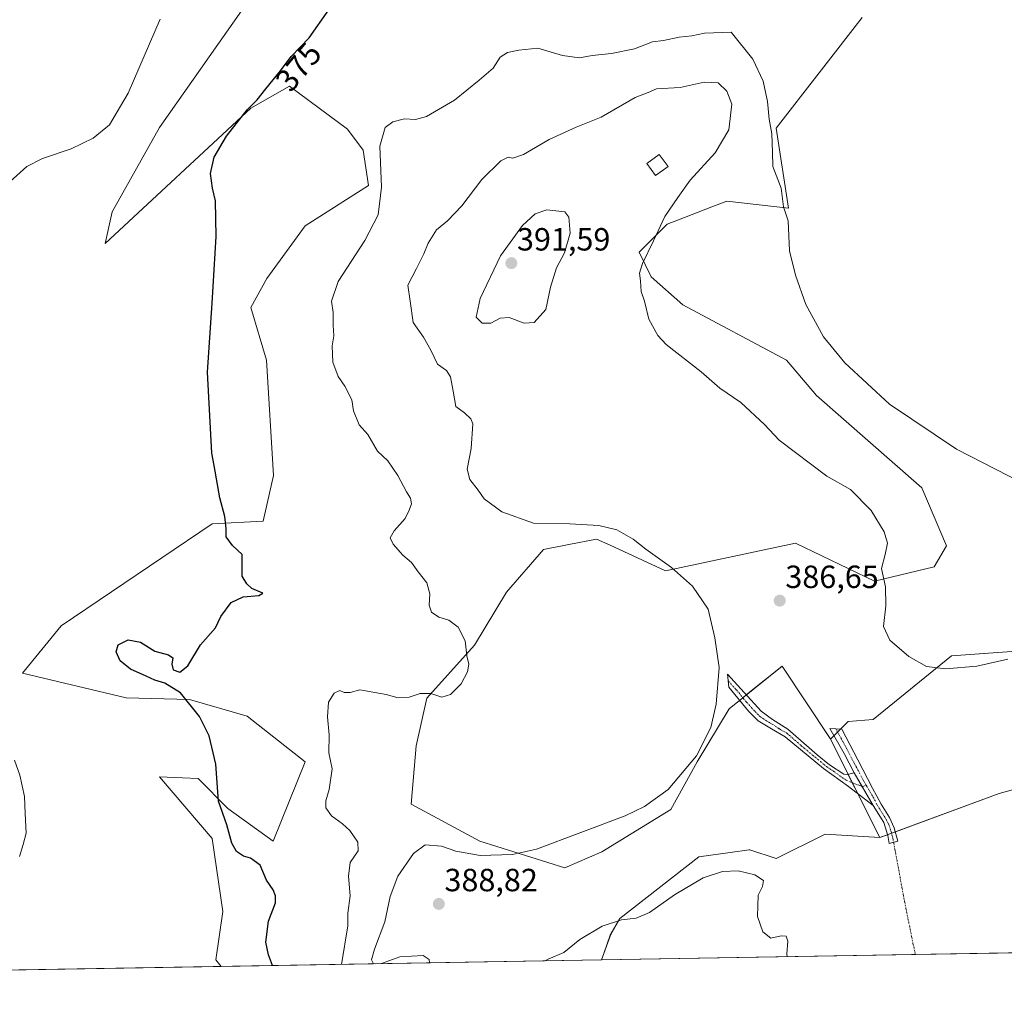
# Model space of a CAD drawing. Units: metres. Extents: x 618231 to 621699, y 4697048 to 4699420.
# Drawn here: x 618768 to 619075, y 4697048 to 4697353 of the extents above; entities that cross this region are included whole.
import ezdxf
from ezdxf.enums import TextEntityAlignment as Align

# ---------------------------------------------------------------- set-up
doc = ezdxf.new("R2010")
doc.units = ezdxf.units.M
doc.header["$MEASUREMENT"] = 0
doc.linetypes.add('TRAZO_Y_PUNTO', pattern=[1, 0.5, -0.25, 0, -0.25])
for name, color, linetype, lineweight in [('Camino', 19, 'Continuous', 0), ('Camino Cxs', 19, 'Continuous', 0), ('Camino eje', 39, 'TRAZO_Y_PUNTO', 13), ('Camino eje virtual', 6, 'TRAZO_Y_PUNTO', 0), ('Carátula', 7, 'Continuous', 5), ('Comarca CxS', 133, 'Continuous', 0), ('Comunidad Autónoma CxS', 142, 'Continuous', 0), ('Cultivos herbáceos CxS', 92, 'Continuous', 0), ('Curva de nivel maestra', 36, 'Continuous', 30), ('Curva de nivel normal', 36, 'Continuous', 0), ('Edificación', 1, 'Continuous', 13), ('Edificación Cxs', 1, 'Continuous', 13), ('Matorral', 135, 'Continuous', 0), ('Matorral CxS', 135, 'Continuous', 0), ('Municipio CxS', 142, 'Continuous', 0), ('Provincia CxS', 1, 'Continuous', 0), ('Punto de cota en terreno', 7, 'Continuous', 0), ('Rótulo de curva de nivel directora', 19, 'Continuous', 0), ('Rótulo de punto de cota en terreno', 19, 'Continuous', 0)]:
    doc.layers.add(name, color=color, linetype=linetype, lineweight=lineweight)
doc.styles.add('Arial', font='txt', dxfattribs={"height": 0.2})

# ---------------------------------------------------------------- blocks, each defined once
blk = doc.blocks.new('*U159')
at = {"layer": 'Cultivos herbáceos CxS', "color": 92, "linetype": 'Continuous', "lineweight": 0}
for points in [[(619104.75, 4697157.8, 384.27), (619058.43, 4697154.49, 384.27), (619033.92, 4697134.6, 386.66), (619026.11, 4697133.94, 386.91), (619020.64, 4697128.47, 387.44), (619020.55, 4697128.6, 387.44), (619005.49, 4697151.18, 387.23), (618988.95, 4697137.94, 385.54), (618979.02, 4697121.38, 385.14), (618970.75, 4697106.49, 385.44), (618949.25, 4697093.25, 385.96), (618937.67, 4697088.28, 386.08), (618911.2, 4697096.56, 384.28), (618889.69, 4697108.14, 382.29), (618891.35, 4697126.35, 381.35), (618894.66, 4697141.25, 380), (618909.55, 4697157.8, 380.04), (618919.47, 4697174.35, 381.57), (618931.05, 4697187.59, 383.2), (618938.91, 4697189.16, 383.62), (618947.59, 4697190.9, 384.13), (618951.84, 4697188.94, 383.98), (618969.1, 4697180.97, 384.47), (619009.66, 4697189.63, 388.2), (619034.37, 4697177.79, 385.24), (619052.98, 4697182.22, 383.18), (619056.82, 4697188.81, 382.27), (619049.14, 4697206.91, 381.53), (619016.24, 4697235.71, 381.16), (619006.92, 4697246.69, 380.89), (618974.57, 4697263.97, 383.07), (618964.7, 4697272.75, 384.39), (618960.87, 4697280.43, 385.24), (618969.64, 4697289.2, 384.49), (618973.14, 4697290.54, 384.06), (618983.62, 4697294.56, 382.91), (618988.28, 4697296.34, 382.27), (619007.47, 4697294.14, 379.76), (619003.63, 4697319.1, 379.59), (619030.5, 4697353.67, 378.83)], [(618836.82, 4697355.73, 371.54), (618811.18, 4697319.38, 370.89), (618796.38, 4697293.05, 371.53), (618794.19, 4697283.17, 372.03), (618839.69, 4697325.42, 375.02), (618851.76, 4697332.27, 375.64), (618869.85, 4697318.83, 377.64), (618874.78, 4697312.25, 378.66), (618876.43, 4697301.28, 378.94), (618856.69, 4697288.66, 376.99), (618844.74, 4697272.21, 376.18), (618839.69, 4697263.15, 375.91), (618844.63, 4697246.69, 376.75), (618846.82, 4697210.75, 376.7), (618843.53, 4697196.49, 375.99), (618827.63, 4697195.67, 374.61), (618780.48, 4697163.85, 371.78), (618768.41, 4697149.03, 370.69), (618800.76, 4697141.35, 373.62), (618820.5, 4697140.8, 374.99), (618838.59, 4697135.59, 376.49), (618856.61, 4697121.39, 378.1), (618846.68, 4697096.56, 376.01), (618832.56, 4697106.79, 375.16), (618823.24, 4697116.12, 374.37), (618818.36, 4697116.34, 373.92), (618811.18, 4697116.66, 373.2), (618827.63, 4697097.46, 374.1), (618830.92, 4697074.69, 374.08), (618828.82, 4697059.58, 373.53), (618830.4, 4697057.5, 373.67), (618739.1, 4697055.93, 369.67)], [(619385.58, 4697067.03, 397.26), (618949.11, 4697059.54, 383.53), (618949.88, 4697061.57, 383.64), (618951.91, 4697067.3, 384.28), (618954.83, 4697072.5, 384.98), (618979.51, 4697091.7, 386.68), (618989.27, 4697093.05, 386.63), (618995.19, 4697093.87, 386.99), (618995.41, 4697093.9, 387.01), (619003.63, 4697091.15, 386.99), (619018.98, 4697098.83, 388.23), (619035.98, 4697097.73, 387.7), (619073.31, 4697111.45, 389.21), (619114.67, 4697123.04, 390.08)]]:
    blk.add_polyline3d(points, dxfattribs=at)
blk = doc.blocks.new('*U175')
at = {"layer": 'Curva de nivel normal', "color": 36, "linetype": 'Continuous', "lineweight": 0}
for points in [[(618767.47, 4697091.86, 370), (618768.62, 4697095.58, 370), (618769.57, 4697099.07, 370), (618769.24, 4697105.24, 370), (618769, 4697110.53, 370), (618767.6, 4697117.19, 370), (618765.9, 4697121.86, 370)], [(618763.55, 4697301.54, 370), (618769.76, 4697307.13, 370), (618774.64, 4697309.71, 370), (618783.64, 4697312.69, 370), (618790.44, 4697316.01, 370), (618795.54, 4697320.2, 370), (618801.36, 4697330.03, 370), (618811.37, 4697353.17, 370)]]:
    blk.add_polyline3d(points, dxfattribs=at)
blk = doc.blocks.new('*U194')
at = {"layer": 'Curva de nivel normal', "color": 36, "linetype": 'Continuous', "lineweight": 0}
for points in [[(618877.95, 4697058.31, 385), (618877.38, 4697059.56, 385), (618878.33, 4697062.9, 385), (618881.48, 4697071.47, 385), (618883.15, 4697079.39, 385), (618885.6, 4697085.65, 385), (618890.5, 4697092.72, 385), (618894.16, 4697095.42, 385), (618899.23, 4697095.03, 385), (618903.68, 4697093.44, 385), (618911.26, 4697092.1, 385), (618921.35, 4697092.5, 385), (618928.88, 4697094.13, 385), (618956.52, 4697104.47, 385), (618962.55, 4697107.42, 385), (618969.91, 4697112.71, 385), (618978.79, 4697123.28, 385), (618983.24, 4697132.04, 385), (618984.96, 4697139.32, 385), (618985.88, 4697150.86, 385), (618984.48, 4697160.11, 385), (618982.44, 4697168.97, 385), (618977.58, 4697176.21, 385), (618970.98, 4697182.04, 385), (618963, 4697187.71, 385), (618959, 4697190.88, 385), (618953.9, 4697193.74, 385), (618948.27, 4697195.17, 385), (618939.28, 4697195.65, 385), (618927.95, 4697195.85, 385), (618918.07, 4697199.44, 385), (618912.5, 4697203.45, 385), (618910.65, 4697206.19, 385), (618908.1, 4697209.53, 385), (618907.21, 4697212.68, 385), (618908.46, 4697219.14, 385), (618908.96, 4697226.82, 385), (618908.38, 4697228.46, 385), (618906.42, 4697230.28, 385), (618903.7, 4697232.22, 385), (618902.84, 4697237.03, 385), (618902.02, 4697241.54, 385), (618900.79, 4697243.48, 385), (618897.99, 4697245.48, 385), (618895.91, 4697249.88, 385), (618893.55, 4697253.9, 385), (618890.36, 4697258.48, 385), (618889.42, 4697265.18, 385), (618888.69, 4697270.14, 385), (618891.4, 4697275.34, 385), (618893.73, 4697279.86, 385), (618895.02, 4697283.23, 385), (618897.67, 4697287.36, 385), (618901.09, 4697290.2, 385), (618905.52, 4697294.84, 385), (618911.76, 4697303.1, 385), (618917.76, 4697308.9, 385), (618920, 4697310.03, 385), (618921.5, 4697309.74, 385), (618924.82, 4697310.96, 385), (618932.84, 4697315.57, 385), (618941.21, 4697319.44, 385), (618949, 4697322.54, 385), (618959.67, 4697328.67, 385), (618963.67, 4697330.25, 385), (618966.34, 4697331.45, 385), (618973.67, 4697331.87, 385), (618981.22, 4697333.47, 385), (618985.61, 4697333.31, 385), (618988.22, 4697330.66, 385), (618989.78, 4697326.66, 385), (618988.91, 4697318.58, 385), (618984.58, 4697311.39, 385), (618976.79, 4697302.92, 385), (618972.94, 4697297.54, 385), (618968.9, 4697291.56, 385), (618965.41, 4697283.95, 385), (618961.9, 4697276.89, 385), (618960.99, 4697273.85, 385), (618961.37, 4697271.46, 385), (618961.53, 4697268.18, 385), (618962.52, 4697265.19, 385), (618963.92, 4697259.53, 385), (618966.74, 4697254.45, 385), (618969.36, 4697251.61, 385), (618980.24, 4697243.1, 385), (618986.09, 4697237.95, 385), (618992.61, 4697233.56, 385), (619000.07, 4697226.65, 385), (619004.58, 4697221.78, 385), (619019.52, 4697210.52, 385), (619026.83, 4697206.35, 385), (619033.27, 4697199.8, 385), (619037.4, 4697193.1, 385), (619038.41, 4697189.62, 385), (619037.68, 4697186.04, 385), (619036.59, 4697181.68, 385), (619037.84, 4697175.98, 385), (619037.94, 4697170.03, 385), (619037.14, 4697163.58, 385), (619039.14, 4697159.32, 385), (619045.1, 4697154.2, 385), (619050.59, 4697151.17, 385), (619056.66, 4697150.41, 385), (619066.32, 4697151.22, 385), (619075.96, 4697153.44, 385)], [(619007.08, 4697060.53, 385), (619007.04, 4697061.47, 385), (619007.33, 4697065.4, 385), (619006.82, 4697066.93, 385), (619005.21, 4697067.02, 385), (619001.98, 4697066.29, 385), (618999.53, 4697068.35, 385), (618997.88, 4697073.07, 385), (618997.9, 4697076.44, 385), (618998, 4697079.72, 385), (618999.4, 4697082.42, 385), (618999.67, 4697084.36, 385), (618997.05, 4697086.12, 385), (618991.78, 4697087.35, 385), (618986.93, 4697087.13, 385), (618980.87, 4697085.12, 385), (618971.94, 4697079.87, 385), (618964.18, 4697074.39, 385), (618959.92, 4697072.53, 385), (618955.41, 4697072.07, 385), (618949.34, 4697070.08, 385), (618942.34, 4697065.89, 385), (618937.39, 4697061.83, 385), (618932.52, 4697059.77, 385), (618931.59, 4697059.24, 385)], [(618895.44, 4697058.61, 385), (618895.37, 4697059.66, 385), (618893.48, 4697060.9, 385), (618886.24, 4697060.53, 385), (618880.43, 4697058.43, 385), (618878.58, 4697058.33, 385)]]:
    blk.add_polyline3d(points, dxfattribs=at)
blk = doc.blocks.new('5PATER')
at = {"layer": 'Carátula', "linetype": 'Continuous', "lineweight": 5}
h = blk.add_hatch(color=250, dxfattribs=at)
edge = h.paths.add_edge_path()
edge.add_ellipse((0, 0.01), major_axis=(-1.33, -1.34), ratio=0.999422, start_angle=0, end_angle=360)

msp = doc.modelspace()

# ---------------------------------------------------------------- linework, layer by layer
at = {"layer": 'Camino', "color": 19, "linetype": 'Continuous', "lineweight": 0}
for points in [[(619033.96, 4697107.79, 387.98), (619026.24, 4697113.68, 387.98), (619018.44, 4697119.31, 388.14), (619006.52, 4697129.21, 388.05), (619002.2, 4697131.69, 387.55), (618998.05, 4697134.12, 386.8), (618995.01, 4697137.13, 386.26), (618988.85, 4697144.63, 385.29), (618988.48, 4697148.69, 385.19), (618993.68, 4697142.98, 385.95), (618998.94, 4697137.16, 386.76), (619002.57, 4697134.6, 387.29), (619007.26, 4697131.55, 387.85), (619016.48, 4697123.58, 388.06), (619020.34, 4697120.47, 388.01), (619024.75, 4697117.52, 387.84), (619025.97, 4697117.39, 387.76), (619028.03, 4697117.97, 387.73)], [(619028.03, 4697117.97, 387.73), (619024.84, 4697123.92, 387.59), (619020.42, 4697131.82, 387.3), (619024.12, 4697131.58, 387.18), (619029.11, 4697121.97, 387.62), (619033.77, 4697113.12, 387.93), (619036.4, 4697108.19, 387.96), (619039.05, 4697103.95, 387.93), (619040.54, 4697100.8, 387.89), (619041.69, 4697096.64, 387.83), (619038.93, 4697095.91, 387.72), (619038.49, 4697098.41, 387.8), (619037.23, 4697102.44, 387.87), (619033.96, 4697107.79, 387.98)], [(619033.96, 4697107.79, 387.98), (619028.03, 4697117.97, 387.73)], [(619033.96, 4697107.79, 387.98), (619028.03, 4697117.97, 387.73)]]:
    msp.add_polyline3d(points, dxfattribs=at)
at = {"layer": 'Camino Cxs', "color": 19, "linetype": 'Continuous', "lineweight": 0}
for points in [[(619028.03, 4697117.97, 387.73), (619033.96, 4697107.79, 387.98), (619026.24, 4697113.68, 387.98), (619018.44, 4697119.31, 388.14), (619006.52, 4697129.21, 388.05), (619002.2, 4697131.69, 387.55), (618998.05, 4697134.12, 386.8), (618995.01, 4697137.13, 386.26), (618988.85, 4697144.63, 385.29), (618988.48, 4697148.69, 385.19), (618993.68, 4697142.98, 385.95), (618998.94, 4697137.16, 386.76), (619002.57, 4697134.6, 387.29), (619007.26, 4697131.55, 387.85), (619016.48, 4697123.58, 388.06), (619020.34, 4697120.47, 388.01), (619024.75, 4697117.52, 387.84), (619025.97, 4697117.39, 387.76), (619028.03, 4697117.97, 387.73)], [(619033.96, 4697107.79, 387.98), (619028.03, 4697117.97, 387.73), (619024.84, 4697123.92, 387.59), (619020.42, 4697131.82, 387.3), (619024.12, 4697131.58, 387.18), (619029.11, 4697121.97, 387.62), (619033.77, 4697113.12, 387.93), (619036.4, 4697108.19, 387.96), (619039.05, 4697103.95, 387.93), (619040.54, 4697100.8, 387.89), (619041.69, 4697096.64, 387.83), (619038.93, 4697095.91, 387.72), (619038.49, 4697098.41, 387.8), (619037.23, 4697102.44, 387.87), (619033.96, 4697107.79, 387.98)]]:
    msp.add_polyline3d(points, close=True, dxfattribs=at)
at = {"layer": 'Camino eje', "color": 39, "linetype": 'TRAZO_Y_PUNTO', "lineweight": 13}
for points in [[(618988.67, 4697146.66, 385.24), (618991.27, 4697143.81, 385.6), (618994.35, 4697140.06, 386.1), (618996.98, 4697137.15, 386.43), (618998.5, 4697135.64, 386.77), (619000.31, 4697134.36, 387.05), (619002.39, 4697133.15, 387.33), (619004.73, 4697131.62, 387.72), (619006.89, 4697130.38, 387.95), (619011.5, 4697126.4, 388.17), (619017.46, 4697121.45, 388.11), (619019.39, 4697119.89, 388.07), (619021.6, 4697118.42, 388.01), (619025.5, 4697115.6, 387.9), (619030.53, 4697113.67, 387.9), (619031.78, 4697114.04, 387.88)], [(619022.27, 4697131.7, 387.2), (619024.48, 4697127.75, 387.46), (619026.98, 4697122.95, 387.52), (619028.57, 4697119.97, 387.67), (619030.9, 4697115.55, 387.86), (619031.78, 4697114.04, 387.88)], [(619031.78, 4697114.04, 387.88), (619033.87, 4697110.46, 387.96), (619035.18, 4697107.99, 387.97), (619036.82, 4697105.32, 387.92), (619038.14, 4697103.2, 387.9), (619038.89, 4697101.62, 387.87), (619039.52, 4697099.61, 387.85), (619040.09, 4697097.53, 387.81), (619040.31, 4697096.28, 387.77)]]:
    msp.add_polyline3d(points, dxfattribs=at)
at = {"layer": 'Camino eje virtual', "color": 6, "linetype": 'TRAZO_Y_PUNTO', "lineweight": 0}
msp.add_polyline3d([(619040.31, 4697096.28, 387.77), (619043.53, 4697078.94, 387.86), (619045.91, 4697066.93, 388.23), (619047.13, 4697061.22, 388.26)], dxfattribs=at)
at = {"layer": 'Comarca CxS', "color": 133, "linetype": 'Continuous', "lineweight": 0}
msp.add_polyline3d([(619112.76, 4697062.35, 389.54), (618270.54, 4697047.88, 359.24), (618231.4, 4699361.09, 442.12), (621658.43, 4699419.99, 526.26), (621698.73, 4697106.77, 433.96), (620770.97, 4697090.83, 420.48), (619112.76, 4697062.35, 389.54)], close=True, dxfattribs=at)
msp.add_polyline3d([(619112.76, 4697062.35, 389.54), (618270.54, 4697047.88, 359.24), (618231.4, 4699361.09, 442.12), (621658.43, 4699419.99, 526.26), (621698.73, 4697106.77, 433.96), (620770.97, 4697090.83, 420.48), (619112.76, 4697062.35, 389.54)], close=True, dxfattribs=at)
at = {"layer": 'Comunidad Autónoma CxS', "color": 142, "linetype": 'Continuous', "lineweight": 0}
msp.add_polyline3d([(619112.76, 4697062.35, 389.54), (618270.54, 4697047.88, 359.24), (618231.4, 4699361.09, 442.12), (621658.43, 4699419.99, 526.26), (621678.31, 4698278.66, 468.22), (621698.73, 4697106.77, 433.96), (621236.48, 4697098.83, 404.49), (620770.97, 4697090.83, 420.48), (619112.76, 4697062.35, 389.54)], close=True, dxfattribs=at)
msp.add_polyline3d([(619112.76, 4697062.35, 389.54), (618270.54, 4697047.88, 359.24), (618231.4, 4699361.09, 442.12), (621658.43, 4699419.99, 526.26), (621678.31, 4698278.66, 468.22), (621698.73, 4697106.77, 433.96), (621236.48, 4697098.83, 404.49), (620770.97, 4697090.83, 420.48), (619112.76, 4697062.35, 389.54)], close=True, dxfattribs=at)
at = {"layer": 'Cultivos herbáceos CxS', "color": 92, "linetype": 'Continuous', "lineweight": 0}
for points in [[(618830.4, 4697057.5, 373.67), (618828.82, 4697059.58, 373.53), (618830.92, 4697074.69, 374.08), (618827.63, 4697097.46, 374.1), (618811.18, 4697116.66, 373.2), (618818.36, 4697116.34, 373.92), (618823.24, 4697116.12, 374.37), (618832.56, 4697106.79, 375.16), (618846.68, 4697096.56, 376.01), (618856.61, 4697121.39, 378.1), (618838.59, 4697135.59, 376.49), (618820.5, 4697140.8, 374.99), (618800.76, 4697141.35, 373.62), (618768.41, 4697149.03, 370.69), (618780.48, 4697163.85, 371.78), (618827.63, 4697195.67, 374.61), (618843.53, 4697196.49, 375.99), (618846.82, 4697210.75, 376.7), (618844.63, 4697246.69, 376.75), (618839.69, 4697263.15, 375.91), (618844.74, 4697272.21, 376.18), (618856.69, 4697288.66, 376.99), (618876.43, 4697301.28, 378.94), (618874.78, 4697312.25, 378.66), (618869.85, 4697318.83, 377.64), (618851.75, 4697332.27, 375.64), (618839.69, 4697325.42, 375.02), (618794.19, 4697283.17, 372.03), (618796.38, 4697293.05, 371.53), (618811.18, 4697319.38, 370.89), (618836.82, 4697355.73, 371.54)], [(619030.5, 4697353.67, 378.83), (619003.63, 4697319.1, 379.59), (619007.47, 4697294.14, 379.76), (618988.28, 4697296.34, 382.27), (618983.62, 4697294.56, 382.91), (618973.14, 4697290.54, 384.06), (618969.64, 4697289.2, 384.49), (618960.87, 4697280.43, 385.24), (618964.7, 4697272.75, 384.39), (618974.57, 4697263.97, 383.07), (619006.92, 4697246.69, 380.89), (619016.24, 4697235.71, 381.16), (619049.14, 4697206.91, 381.53), (619056.82, 4697188.81, 382.27), (619052.98, 4697182.22, 383.18), (619034.37, 4697177.79, 385.24), (619009.66, 4697189.63, 388.2), (618969.1, 4697180.97, 384.47), (618951.84, 4697188.94, 383.98), (618947.59, 4697190.9, 384.13), (618938.91, 4697189.16, 383.62), (618931.05, 4697187.59, 383.2), (618919.47, 4697174.35, 381.57), (618909.55, 4697157.8, 380.04), (618894.66, 4697141.25, 380), (618891.35, 4697126.35, 381.35), (618889.69, 4697108.15, 382.29), (618911.2, 4697096.56, 384.28), (618937.67, 4697088.28, 386.08), (618949.25, 4697093.25, 385.96), (618970.75, 4697106.49, 385.44), (618979.02, 4697121.39, 385.14), (618988.95, 4697137.94, 385.54), (618992.21, 4697140.54, 385.93), (618993.25, 4697141.38, 385.97), (618994.34, 4697142.25, 386.05), (619005.49, 4697151.18, 387.23), (619020.55, 4697128.61, 387.44), (619020.64, 4697128.47, 387.44)], [(619020.64, 4697128.47, 387.44), (619021.7, 4697129.53, 387.3), (619022.84, 4697130.67, 387.25), (619023.77, 4697131.6, 387.18), (619026.11, 4697133.94, 386.91), (619033.92, 4697134.6, 386.66), (619058.43, 4697154.49, 384.27), (619104.74, 4697157.8, 384.27)], [(619114.67, 4697123.04, 390.08), (619073.31, 4697111.45, 389.21), (619040.89, 4697099.54, 387.88), (619039.66, 4697099.09, 387.84), (619038.42, 4697098.63, 387.8), (619035.98, 4697097.74, 387.7)], [(619035.98, 4697097.74, 387.7), (619018.98, 4697098.83, 388.23), (619003.63, 4697091.15, 386.99), (618995.41, 4697093.9, 387.01), (618995.19, 4697093.87, 386.99), (618989.27, 4697093.05, 386.63), (618979.51, 4697091.7, 386.68), (618954.83, 4697072.5, 384.98), (618951.9, 4697067.3, 384.28), (618949.88, 4697061.57, 383.64), (618949.11, 4697059.54, 383.53)], [(619385.58, 4697067.03, 397.26), (619123.99, 4697062.54, 389.89), (619120.81, 4697062.49, 389.85), (619117.63, 4697062.43, 389.75), (619047.13, 4697061.22, 388.26), (618949.11, 4697059.54, 383.53)], [(618830.4, 4697057.5, 373.67), (618739.1, 4697055.93, 369.67)]]:
    msp.add_polyline3d(points, dxfattribs=at)
at = {"layer": 'Curva de nivel maestra', "color": 36, "linetype": 'Continuous', "lineweight": 30}
msp.add_polyline3d([(618846.5, 4697057.77, 375), (618845.21, 4697061.16, 375), (618844.4, 4697065.09, 375), (618845.18, 4697071.68, 375), (618847.37, 4697077.39, 375), (618847.36, 4697079.56, 375), (618846.7, 4697081.45, 375), (618844.59, 4697084.44, 375), (618842.57, 4697089.14, 375), (618839.64, 4697091.29, 375), (618837.43, 4697091.96, 375), (618835.26, 4697093.34, 375), (618833.74, 4697095.94, 375), (618832.23, 4697101.74, 375), (618829.65, 4697109.13, 375), (618828.82, 4697120.61, 375), (618826.74, 4697129.46, 375), (618823.72, 4697135.53, 375), (618817.69, 4697142.87, 375), (618812.89, 4697145.88, 375), (618809.78, 4697146.82, 375), (618807.07, 4697148.13, 375), (618802.18, 4697150.32, 375), (618798.95, 4697152.93, 375), (618797.64, 4697155.71, 375), (618798.24, 4697157.91, 375), (618801.42, 4697159.45, 375), (618805.27, 4697158.76, 375), (618809.73, 4697155.93, 375), (618813.95, 4697154.76, 375), (618815.35, 4697153.78, 375), (618815.03, 4697151.88, 375), (618815.46, 4697150.07, 375), (618817.56, 4697149.4, 375), (618819.99, 4697151.28, 375), (618823.99, 4697157.91, 375), (618828.66, 4697163.18, 375), (618830.33, 4697166.74, 375), (618833.51, 4697171.11, 375), (618837.3, 4697172.84, 375), (618842.24, 4697173.29, 375), (618843.42, 4697174.02, 375), (618840.05, 4697175.44, 375), (618838.4, 4697176.94, 375), (618836.95, 4697179.27, 375), (618837.02, 4697183.34, 375), (618836.96, 4697186.04, 375), (618834, 4697188.9, 375), (618832, 4697191.64, 375), (618831.96, 4697194.18, 375), (618831.53, 4697197.92, 375), (618830, 4697203.78, 375), (618828.26, 4697213.87, 375), (618827.51, 4697217.65, 375), (618826.14, 4697243, 375), (618827.62, 4697264.49, 375), (618828.91, 4697285.28, 375), (618828.62, 4697296.47, 375), (618827.7, 4697300.4, 375), (618827.15, 4697305.01, 375), (618828.21, 4697310.07, 375), (618832.09, 4697316.62, 375), (618838.6, 4697324.84, 375), (618841.66, 4697327.95, 375), (618844.33, 4697331.43, 375), (618848.99, 4697337.05, 375), (618852.33, 4697341.47, 375), (618857.89, 4697347.31, 375), (618864.04, 4697356.04, 375)], dxfattribs=at)
at = {"layer": 'Curva de nivel normal', "color": 36, "linetype": 'Continuous', "lineweight": 0}
for points in [[(619088.59, 4697204.23, 380), (619059.93, 4697218.93, 380), (619039.05, 4697233.02, 380), (619025.08, 4697245.94, 380), (619018.46, 4697253.98, 380), (619012.9, 4697264.1, 380), (619009.71, 4697273.3, 380), (619007.82, 4697280.87, 380), (619007.44, 4697290.2, 380), (619005.98, 4697294.59, 380), (619005.2, 4697300.43, 380), (619002.58, 4697307.12, 380), (619002.56, 4697311.63, 380), (619002.3, 4697317.34, 380), (619001.49, 4697321.9, 380), (619000.95, 4697327.48, 380), (618999.56, 4697333.76, 380), (618996.4, 4697340.69, 380), (618989.67, 4697349.08, 380), (618981.32, 4697348.81, 380), (618977.33, 4697347.96, 380), (618973.36, 4697347.54, 380), (618968.51, 4697346.52, 380), (618965.05, 4697346.1, 380), (618959.41, 4697343.93, 380), (618952.3, 4697342.46, 380), (618946.27, 4697341.8, 380), (618942.26, 4697341.04, 380), (618937, 4697341.83, 380), (618929.28, 4697344.06, 380), (618923.39, 4697343.43, 380), (618919.85, 4697342.76, 380), (618917.52, 4697341.32, 380), (618915.3, 4697337.81, 380), (618911, 4697334.06, 380), (618903.24, 4697327.88, 380), (618894.55, 4697322.79, 380), (618891.06, 4697321.79, 380), (618887.63, 4697322.06, 380), (618884, 4697321.14, 380), (618881.61, 4697319.33, 380), (618879.97, 4697313.5, 380), (618880.52, 4697300.69, 380), (618879.49, 4697292.09, 380), (618875.28, 4697284.1, 380), (618866.94, 4697271.31, 380), (618864.91, 4697265.11, 380), (618865.4, 4697261.6, 380), (618865.43, 4697257.63, 380), (618865.65, 4697254.31, 380), (618865.11, 4697251.24, 380), (618865.31, 4697246.08, 380), (618866.96, 4697241.6, 380), (618869.07, 4697238.6, 380), (618871.2, 4697234.39, 380), (618871.72, 4697230.95, 380), (618873.54, 4697226.55, 380), (618876.26, 4697223.49, 380), (618879.28, 4697218.35, 380), (618882.41, 4697215.31, 380), (618885.6, 4697210.74, 380), (618888.25, 4697205.62, 380), (618889.56, 4697203.67, 380), (618889.84, 4697201.86, 380), (618889.07, 4697199.86, 380), (618887.84, 4697197.36, 380), (618884.39, 4697193.43, 380), (618883.23, 4697191.27, 380), (618884.09, 4697189.35, 380), (618887.09, 4697185.91, 380), (618889.83, 4697183.6, 380), (618891.95, 4697180.67, 380), (618894.58, 4697177.24, 380), (618895.57, 4697173.85, 380), (618895.36, 4697170.24, 380), (618896.1, 4697168.04, 380), (618898.36, 4697166.55, 380), (618901.54, 4697165.61, 380), (618904.4, 4697163.42, 380), (618906.58, 4697159.11, 380), (618907.08, 4697154.42, 380), (618907.69, 4697151.86, 380), (618907.37, 4697149.48, 380), (618905.34, 4697145.67, 380), (618902, 4697142.34, 380), (618899.34, 4697141.52, 380), (618895.84, 4697142.71, 380), (618892.6, 4697142.66, 380), (618889.15, 4697141.54, 380), (618885.69, 4697141.34, 380), (618881.98, 4697142.36, 380), (618873.67, 4697143.82, 380), (618870.7, 4697142.96, 380), (618868.84, 4697143.04, 380), (618867.5, 4697143.59, 380), (618865.66, 4697142.8, 380), (618863.95, 4697140.02, 380), (618863.63, 4697135.45, 380), (618864.14, 4697129.82, 380), (618864.08, 4697124.18, 380), (618865.03, 4697119.16, 380), (618864.18, 4697112.72, 380), (618863.09, 4697109.21, 380), (618863.13, 4697107, 380), (618864.85, 4697104.51, 380), (618868.34, 4697102.06, 380), (618870.56, 4697099.89, 380), (618873.12, 4697096.31, 380), (618873.18, 4697093.64, 380), (618870.67, 4697089.94, 380), (618870.19, 4697085.65, 380), (618870.69, 4697079.55, 380), (618869.99, 4697074.18, 380), (618869.98, 4697070.17, 380), (618868.01, 4697058.14, 380)], [(618911.85, 4697258.24, 390), (618914.58, 4697258.25, 390), (618917.48, 4697259.82, 390), (618920.34, 4697259.99, 390), (618925, 4697258.25, 390), (618928.14, 4697258.52, 390), (618931.75, 4697262.53, 390), (618933.21, 4697269.54, 390), (618935.11, 4697275.54, 390), (618937.63, 4697280.2, 390), (618939.41, 4697286.37, 390), (618938.91, 4697291.35, 390), (618937.67, 4697293.06, 390), (618932.1, 4697293.63, 390), (618928.44, 4697292.38, 390), (618924.52, 4697288.78, 390), (618917.66, 4697279.31, 390), (618911.24, 4697265.96, 390), (618910.03, 4697260.16, 390), (618911.85, 4697258.24, 390)]]:
    msp.add_polyline3d(points, dxfattribs=at)
at = {"layer": 'Edificación', "color": 1, "linetype": 'Continuous', "lineweight": 13}
msp.add_polyline3d([(618969.91, 4697307.19, 387.16), (618966.01, 4697304.39, 387.54), (618963.3, 4697308.13, 388.33), (618967.19, 4697310.94, 387.99), (618969.91, 4697307.19, 387.16)], dxfattribs=at)
at = {"layer": 'Edificación Cxs', "color": 1, "linetype": 'Continuous', "lineweight": 13}
msp.add_polyline3d([(618969.91, 4697307.19, 387.16), (618966.01, 4697304.39, 387.54), (618963.3, 4697308.13, 388.33), (618967.19, 4697310.94, 387.99), (618969.91, 4697307.19, 387.16)], close=True, dxfattribs=at)
at = {"layer": 'Matorral', "color": 135, "linetype": 'Continuous', "lineweight": 0}
for points in [[(618830.4, 4697057.5, 373.67), (618828.82, 4697059.58, 373.53), (618830.92, 4697074.69, 374.08), (618827.63, 4697097.46, 374.1), (618811.18, 4697116.66, 373.2), (618818.36, 4697116.34, 373.92), (618823.24, 4697116.12, 374.37), (618832.56, 4697106.79, 375.16), (618846.68, 4697096.56, 376.01), (618856.61, 4697121.39, 378.1), (618838.59, 4697135.59, 376.49), (618820.5, 4697140.8, 374.99), (618800.76, 4697141.35, 373.62), (618768.41, 4697149.03, 370.69), (618780.48, 4697163.85, 371.78), (618827.63, 4697195.67, 374.61), (618843.53, 4697196.49, 375.99), (618846.82, 4697210.75, 376.7), (618844.63, 4697246.69, 376.75), (618839.69, 4697263.15, 375.91), (618844.74, 4697272.21, 376.18), (618856.69, 4697288.66, 376.99), (618876.43, 4697301.28, 378.94), (618874.78, 4697312.25, 378.66), (618869.85, 4697318.83, 377.64), (618851.75, 4697332.27, 375.64), (618839.69, 4697325.42, 375.02), (618794.19, 4697283.17, 372.03), (618796.38, 4697293.05, 371.53), (618811.18, 4697319.38, 370.89), (618836.82, 4697355.73, 371.54)], [(619030.5, 4697353.67, 378.83), (619003.63, 4697319.1, 379.59), (619007.47, 4697294.14, 379.76), (618988.28, 4697296.34, 382.27), (618983.62, 4697294.56, 382.91), (618973.14, 4697290.54, 384.06), (618969.64, 4697289.2, 384.49), (618960.87, 4697280.43, 385.24), (618964.7, 4697272.75, 384.39), (618974.57, 4697263.97, 383.07), (619006.92, 4697246.69, 380.89), (619016.24, 4697235.71, 381.16), (619049.14, 4697206.91, 381.53), (619056.82, 4697188.81, 382.27), (619052.98, 4697182.22, 383.18), (619034.37, 4697177.79, 385.24), (619009.66, 4697189.63, 388.2), (618969.1, 4697180.97, 384.47), (618951.84, 4697188.94, 383.98), (618947.59, 4697190.9, 384.13), (618938.91, 4697189.16, 383.62), (618931.05, 4697187.59, 383.2), (618919.47, 4697174.35, 381.57), (618909.55, 4697157.8, 380.04), (618894.66, 4697141.25, 380), (618891.35, 4697126.35, 381.35), (618889.69, 4697108.15, 382.29), (618911.2, 4697096.56, 384.28), (618937.67, 4697088.28, 386.08), (618949.25, 4697093.25, 385.96), (618970.75, 4697106.49, 385.44), (618979.02, 4697121.39, 385.14), (618988.95, 4697137.94, 385.54), (618992.21, 4697140.54, 385.93), (618993.25, 4697141.38, 385.97), (618994.34, 4697142.25, 386.05), (619005.49, 4697151.18, 387.23), (619020.55, 4697128.61, 387.44), (619020.64, 4697128.47, 387.44)], [(619020.64, 4697128.47, 387.44), (619021.7, 4697129.53, 387.3), (619022.84, 4697130.67, 387.25), (619023.77, 4697131.6, 387.18), (619026.11, 4697133.94, 386.91), (619033.92, 4697134.6, 386.66), (619058.43, 4697154.49, 384.27), (619104.74, 4697157.8, 384.27)], [(619035.98, 4697097.74, 387.7), (619029.12, 4697111.49, 387.99), (619027.43, 4697114.86, 387.89), (619026.14, 4697117.44, 387.75), (619020.64, 4697128.47, 387.44)], [(619114.67, 4697123.04, 390.08), (619073.31, 4697111.45, 389.21), (619040.89, 4697099.54, 387.88), (619039.66, 4697099.09, 387.84), (619038.42, 4697098.63, 387.8), (619035.98, 4697097.74, 387.7)], [(619035.98, 4697097.74, 387.7), (619018.98, 4697098.83, 388.23), (619003.63, 4697091.15, 386.99), (618995.41, 4697093.9, 387.01), (618995.19, 4697093.87, 386.99), (618989.27, 4697093.05, 386.63), (618979.51, 4697091.7, 386.68), (618954.83, 4697072.5, 384.98), (618951.9, 4697067.3, 384.28), (618949.88, 4697061.57, 383.64), (618949.11, 4697059.54, 383.53)], [(618949.11, 4697059.54, 383.53), (618830.4, 4697057.5, 373.67)]]:
    msp.add_polyline3d(points, dxfattribs=at)
at = {"layer": 'Matorral CxS', "color": 135, "linetype": 'Continuous', "lineweight": 0}
for points in [[(619030.5, 4697353.67, 378.83), (619003.63, 4697319.1, 379.59), (619007.47, 4697294.14, 379.76), (618988.28, 4697296.34, 382.27), (618983.62, 4697294.56, 382.91), (618973.14, 4697290.54, 384.06), (618969.64, 4697289.2, 384.49), (618960.87, 4697280.43, 385.24), (618964.7, 4697272.75, 384.39), (618974.57, 4697263.97, 383.07), (619006.92, 4697246.69, 380.89), (619016.24, 4697235.71, 381.16), (619049.14, 4697206.91, 381.53), (619056.82, 4697188.81, 382.27), (619052.98, 4697182.22, 383.18), (619034.37, 4697177.79, 385.24), (619009.66, 4697189.63, 388.2), (618969.1, 4697180.97, 384.47), (618951.84, 4697188.94, 383.98), (618947.59, 4697190.9, 384.13), (618938.91, 4697189.16, 383.62), (618931.05, 4697187.59, 383.2), (618919.47, 4697174.35, 381.57), (618909.55, 4697157.8, 380.04), (618894.66, 4697141.25, 380), (618891.35, 4697126.35, 381.35), (618889.69, 4697108.14, 382.29), (618911.2, 4697096.56, 384.28), (618937.67, 4697088.28, 386.08), (618949.25, 4697093.25, 385.96), (618970.75, 4697106.49, 385.44), (618979.02, 4697121.38, 385.14), (618988.95, 4697137.94, 385.54), (619005.49, 4697151.18, 387.23), (619020.55, 4697128.6, 387.44), (619020.64, 4697128.47, 387.44), (619020.64, 4697128.47, 387.44), (619035.98, 4697097.73, 387.7), (619018.98, 4697098.83, 388.23), (619003.63, 4697091.15, 386.99), (618995.41, 4697093.9, 387.01), (618995.19, 4697093.87, 386.99), (618989.27, 4697093.05, 386.63), (618979.51, 4697091.7, 386.68), (618954.83, 4697072.5, 384.98), (618951.91, 4697067.3, 384.28), (618949.88, 4697061.57, 383.64), (618949.11, 4697059.54, 383.53), (618830.4, 4697057.5, 373.67), (618828.82, 4697059.58, 373.53), (618830.92, 4697074.69, 374.08), (618827.63, 4697097.46, 374.1), (618811.18, 4697116.66, 373.2), (618818.36, 4697116.34, 373.92), (618823.24, 4697116.12, 374.37), (618832.56, 4697106.79, 375.16), (618846.68, 4697096.56, 376.01), (618856.61, 4697121.39, 378.1), (618838.59, 4697135.59, 376.49), (618820.5, 4697140.8, 374.99), (618800.76, 4697141.35, 373.62), (618768.41, 4697149.03, 370.69), (618780.48, 4697163.85, 371.78), (618827.63, 4697195.67, 374.61), (618843.53, 4697196.49, 375.99), (618846.82, 4697210.75, 376.7), (618844.63, 4697246.69, 376.75), (618839.69, 4697263.15, 375.91), (618844.74, 4697272.21, 376.18), (618856.69, 4697288.66, 376.99), (618876.43, 4697301.28, 378.94), (618874.78, 4697312.25, 378.66), (618869.85, 4697318.83, 377.64), (618851.76, 4697332.27, 375.64), (618839.69, 4697325.42, 375.02), (618794.19, 4697283.17, 372.03), (618796.38, 4697293.05, 371.53), (618811.18, 4697319.38, 370.89), (618836.82, 4697355.73, 371.54)], [(619114.67, 4697123.04, 390.08), (619073.31, 4697111.45, 389.21), (619035.98, 4697097.73, 387.7), (619020.64, 4697128.47, 387.44), (619026.11, 4697133.94, 386.91), (619033.92, 4697134.6, 386.66), (619058.43, 4697154.49, 384.27), (619104.75, 4697157.8, 384.27)]]:
    msp.add_polyline3d(points, dxfattribs=at)
at = {"layer": 'Municipio CxS', "color": 142, "linetype": 'Continuous', "lineweight": 0}
for points in [[(619564.02, 4697200.93, 400.76), (619534.89, 4697197.85, 399.42), (619533.7, 4697197.73, 399.34), (619496.49, 4697196.69, 397.35), (619468.86, 4697191.62, 396.79), (619435.06, 4697182.64, 395.67), (619394.95, 4697169.6, 394.14), (619356.18, 4697161.67, 393.42), (619330.37, 4697153.84, 392.94), (619298.21, 4697142.63, 392.11), (619297.74, 4697142.47, 392.1), (619260.33, 4697126.94, 391.22), (619208.81, 4697102.65, 390.76), (619189.69, 4697094.9, 390.61), (619181.9, 4697091.75, 390.58), (619159.76, 4697083.99, 390.42), (619140.3, 4697076.27, 390.05), (619125.89, 4697070.17, 389.8), (619121.08, 4697068.97, 389.61), (619112.76, 4697062.35, 389.54), (618270.54, 4697047.88, 359.24), (618231.4, 4699361.09, 442.12)], [(619564.02, 4697200.93, 400.76), (619534.89, 4697197.85, 399.42), (619533.7, 4697197.73, 399.34), (619496.49, 4697196.69, 397.35), (619468.86, 4697191.62, 396.79), (619435.06, 4697182.64, 395.67), (619394.95, 4697169.6, 394.14), (619356.18, 4697161.67, 393.42), (619330.37, 4697153.84, 392.94), (619298.21, 4697142.63, 392.11), (619297.74, 4697142.46, 392.1), (619260.33, 4697126.94, 391.22), (619208.81, 4697102.64, 390.76), (619189.69, 4697094.9, 390.61), (619181.9, 4697091.75, 390.58), (619159.76, 4697083.99, 390.42), (619140.3, 4697076.27, 390.05), (619125.89, 4697070.17, 389.8), (619121.08, 4697068.97, 389.61), (619112.76, 4697062.35, 389.54), (618270.54, 4697047.88, 359.24), (618231.4, 4699361.09, 442.12)]]:
    msp.add_polyline3d(points, dxfattribs=at)
at = {"layer": 'Provincia CxS', "color": 1, "linetype": 'Continuous', "lineweight": 0}
msp.add_polyline3d([(621698.73, 4697106.77, 433.96), (618270.54, 4697047.88, 359.24), (618231.4, 4699361.09, 442.12), (621658.43, 4699419.99, 526.26), (621698.73, 4697106.77, 433.96)], close=True, dxfattribs=at)
msp.add_polyline3d([(621698.73, 4697106.77, 433.96), (618270.54, 4697047.88, 359.24), (618231.4, 4699361.09, 442.12), (621658.43, 4699419.99, 526.26), (621698.73, 4697106.77, 433.96)], close=True, dxfattribs=at)

# ---------------------------------------------------------------- block references
at = {"layer": 'Cultivos herbáceos CxS', "color": 92, "linetype": 'Continuous', "lineweight": 0}
msp.add_blockref('*U159', (0, 0), dxfattribs=at)
at = {"layer": 'Curva de nivel normal', "color": 36, "linetype": 'Continuous', "lineweight": 0}
for name in ['*U194', '*U175']:
    msp.add_blockref(name, (0, 0), dxfattribs=at)
at = {"layer": 'Punto de cota en terreno', "linetype": 'Continuous', "lineweight": 0}
for p in [(618921, 4697277, 391.59), (619004.77, 4697171.67, 386.65), (618898.37, 4697077.03, 388.82)]:
    msp.add_blockref('5PATER', p, dxfattribs=at)

# ---------------------------------------------------------------- texts
at = {"layer": 'Rótulo de curva de nivel directora', "color": 19, "linetype": 'Continuous', "lineweight": 0, "style": 'Arial'}
msp.add_text('375', height=7, rotation=50.3351, dxfattribs=at).set_placement((618854.58, 4697338.27), align=Align.MIDDLE_CENTER)
at = {"layer": 'Rótulo de punto de cota en terreno', "color": 19, "linetype": 'Continuous', "lineweight": 0, "style": 'Arial'}
for s, p in [('391,59', (618922.76, 4697278.76)), ('386,65', (619006.53, 4697173.43)), ('388,82', (618900.13, 4697078.79))]:
    msp.add_text(s, height=7, dxfattribs=at).set_placement(p, align=Align.BOTTOM_LEFT)

doc.saveas('drawing.dxf')
